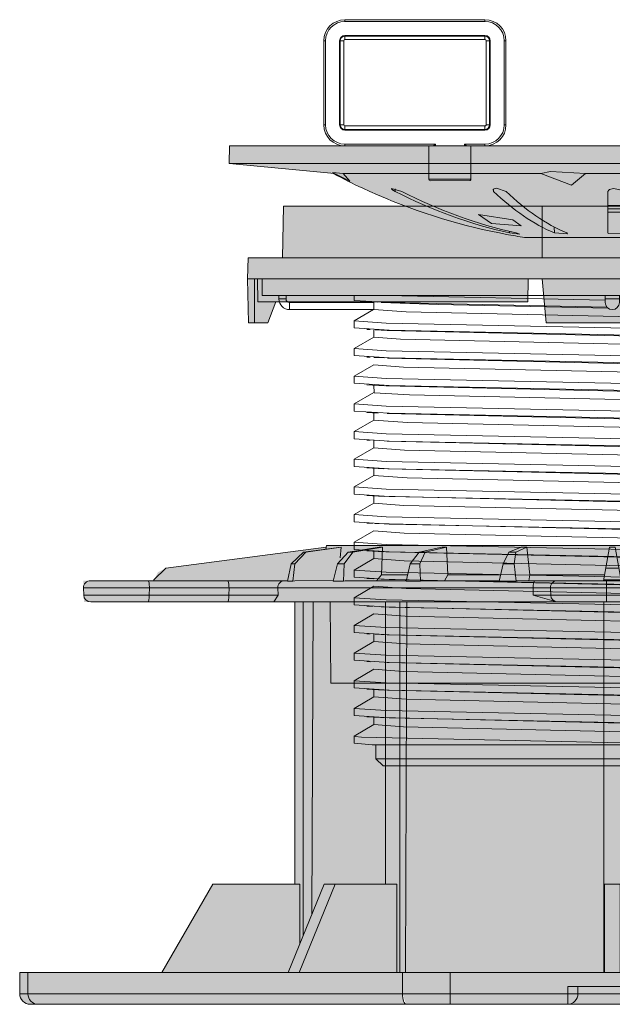
# Model space of a CAD drawing. Units: millimetres. Extents: x -6525 to 25734, y 8 to 3196.
# Drawn here: x -4025 to -3941, y 1869 to 2010 of the extents above; entities that cross this region are included whole.
import ezdxf

# ---------------------------------------------------------------- set-up
doc = ezdxf.new("R2010")
doc.units = ezdxf.units.MM
doc.layers.get('0').update_dxf_attribs({"lineweight": 25})
doc.layers.add('SD-light', color=7, linetype='Continuous')

# ---------------------------------------------------------------- blocks, each defined once
blk = doc.blocks.new('69')
at = {"color": 0, "linetype": 'Continuous', "lineweight": 0}
blk.add_lwpolyline([(-49.64999999999986, 0), (-49.64999999999986, -2.3599999999999), (49.65000000000009, -2.3599999999999), (49.65000000000009, 0)], close=True, dxfattribs=at)
for points in [[(1, -2.3599999999999), (1, -3.3599999999999, -0.9999999999999999), (-1, -3.3599999999999), (-1, -2.3599999999999)], [(33.78520386204605, -3.297928802006709), (33.7997436442829, -4.351297341487225), (45.75, -4.3599999999999), (45.75, -3.3599999999999, 0.414213562373095), (46.25, -2.8599999999999), (46.25, -2.3599999999999)], [(45.75, -4.3599999999999, 0.4142135623730284), (47.25, -2.8599999999999), (47.25, -2.3599999999999)]]:
    blk.add_lwpolyline(points, format="xyb", dxfattribs=at)
for points in [[(36.58633598838833, -2.3599999999999), (36.58633598356164, -3.062497861571046), (31.60197812790797, -3.375326562964702), (0.7577659495502758, -4.012526448277868)], [(32.04585207306218, -2.359999997427849), (1.000000004573394, -3.008399869751202)], [(1, -2.8599999999999), (-1, -2.8599999999999)], [(0.5984700720482579, -4.161145163415767), (24.6988632786467, -3.660977311471967), (32.76693487716648, -3.354253906311214)], [(33.23235423115148, -3.32848822734627), (34.8084365089253, -3.241459748356874)], [(33.78520386204605, -3.3599999999999), (45.75, -3.3599999999999)], [(46.25, -2.8599999999999), (47.25, -2.8599999999999)], [(33.7997436442829, -4.351297341487225), (29.23065879535977, -4.677043619765129), (-28.79907141045146, -5.965156506669508), (-33.78275129506028, -6.288935008588169), (-36.59999999999991, -7.925448267190632)], [(36.60000020887423, -5.965458403180264), (33.83653011793376, -4.359999999999673)], [(33.80000000000018, -7.21710381400203), (33.80000000000018, -8.258898617051273), (36.60000020887401, -9.885458403180337), (36.60000017474385, -10.8854335858266), (31.62473547248501, -11.21455241209887), (-32.0496042762604, -12.53102771718795), (-36.59999999999991, -12.84544826719048), (-36.59999999999991, -11.84544826719048), (-33.7827512950571, -10.20893500858642), (-33.79999999999973, -9.072190049182836), (-36.59999999999991, -8.925448267190632), (-36.59999999999991, -7.925448267190632), (-31.62472156433711, -7.596340068612307), (32.04854085312991, -6.279906539595558), (36.60000020887423, -5.965458403180264), (36.60000017474385, -6.965433585826531), (31.62473547248504, -7.294552412098795), (-32.04960427626034, -8.611027717187874), (-36.59999999999991, -8.925448267190632), (-33.79999999999973, -9.177103815045257)], [(-33.79999999999973, -9.072190049182836), (-32.24915401819143, -8.882041577747891), (-27.56621550942822, -8.68671780894563), (31.90540244502085, -7.320625415945187), (33.60204861410011, -7.228048042709133)], [(-33.7827512950571, -10.20893500858642), (-28.7990716468703, -9.885155341810012), (30.03979928065999, -8.56595137193893), (33.80000000000018, -8.258898617051273)], [(34.80843650864244, -7.161459748372636), (34.31435116185912, -7.188708756880487)], [(36.60000020887401, -9.885458403180337), (32.04854085313085, -10.1999065395955), (-31.62472156433692, -11.51634006861237), (-36.59999999999991, -11.84544826719048)], [(33.78791977519177, -11.13777071177401), (32.35333051026441, -11.21696834046202)], [(34.80843650846259, -11.08145974838249), (34.31434974335116, -11.10870883513144)], [(-33.78275129505801, -14.12893500858695), (-28.79907157909975, -13.80515313726176), (29.58896249488524, -12.5036227046095), (33.80000000000018, -12.17889861705112), (36.60000020887401, -13.80545840318041), (36.60000017474385, -14.80543358582668), (31.62473547248499, -15.13455241209894), (-32.04960427626065, -16.45102771718803), (-36.59999999999991, -16.76544826719055), (-34.00215495646034, -17.00593241381307)], [(-33.79999999999973, -12.99219004918291), (-32.01074385539609, -12.78791741739857), (-27.19696693382852, -12.59501130705505), (31.86975055838138, -11.24404774199024)], [(33.79999999999995, -16.09889861705119), (36.60000020887401, -17.72545840318003), (36.60000017474385, -18.72543358582652), (31.62473547248516, -19.05455241209901), (-32.04960427625977, -20.37102771718806), (-36.59999999999991, -20.6854482671904), (-36.59999999999991, -19.6854482671904), (-33.78275129505664, -18.04893500858611), (-33.79999999999973, -16.91219004918298), (-36.59999999999991, -16.76544826719055), (-36.59999999999991, -15.76544826719055), (-33.78275129505801, -14.12893500858695), (-33.79999999999973, -12.99219004918291), (-36.59999999999991, -12.84544826719048), (-33.79999999999973, -13.09710381408036)], [(36.60000020887401, -13.80545840318041), (32.04854085313035, -14.11990653959557), (-31.62472156433702, -15.43634006861222), (-36.59999999999991, -15.76544826719055)], [(-33.79999999999973, -16.91219004918298), (-32.11429721571454, -16.71392843375006), (-27.3552472746731, -16.51999037919127), (32.11317867516595, -15.1505153081946)], [(-33.78275129505664, -18.04893500858611), (-28.7990714104791, -17.72515651041878), (28.75388892750573, -16.45416867104159), (33.76459109601174, -16.137429758892), (33.80000000000018, -15.05710381412928)], [(32.35332319010922, -15.13696874457878), (34.80843650817451, -15.00145974839847)], [(36.60000020887401, -17.72545840318003), (32.04854085313114, -18.03990653959562), (-31.62472156433685, -19.35634006861217), (-36.59999999999991, -19.6854482671904)], [(33.80000000000018, -18.97711094315059), (33.80000000000018, -20.01889861705126), (36.60000020887401, -21.6454584031801), (36.60000017474385, -22.64543358582637), (31.6247354724853, -22.97455241209885), (-32.04960427625903, -24.29102771718789), (-36.59999999999991, -24.60544826719047), (-36.59999999999991, -23.60544826719047), (-31.62472156433695, -23.27634006861224), (32.04854085313072, -21.9599065395957), (36.60000020887401, -21.6454584031801)], [(-33.79999999999973, -20.83219004918305), (-32.28444446835623, -20.64422252019794), (-27.62240248491284, -20.4485275431247), (31.92031585505492, -19.07976352022229)], [(33.1671112666213, -19.01210798222019), (34.8084365080781, -18.92145974840355)], [(33.80000000000018, -20.01889861705126), (29.03351632669921, -20.36422127420126), (-28.79907747179148, -21.64515436524611), (-33.7827512950571, -21.96893500858619), (-33.79999999999973, -20.83219004918305), (-36.59999999999991, -20.6854482671904), (-34.00215495769771, -20.92593241374493)], [(33.80000000000018, -22.89710381400278), (33.79999999999995, -23.93889861705088), (36.60000020887401, -25.56545840318017), (36.60000017474385, -26.56543358582644), (31.62473547248524, -26.8945524120987), (-32.04960427625934, -28.21102771718797), (-36.59999999999991, -28.52544826719054), (-36.59999999999991, -27.52544826719054), (-31.62472156433699, -27.19634006861222), (32.0485408531305, -25.87990653959565), (36.60000020887401, -25.56545840318017)], [(-33.79999999999973, -24.75219004918313), (-32.24915401817834, -24.56204157774712), (-27.56621550940748, -24.36671780894472), (31.9054024450154, -23.00062541594639)], [(34.80843650836186, -22.84145974838816), (34.31435121161985, -22.8687087541341)], [(33.79999999999995, -23.93889861705088), (29.44474659277412, -24.26908664682838), (-28.79907171629964, -25.56515498421184), (-33.78275129505846, -25.88893500858717), (-33.79999999999973, -24.75219004918313), (-36.59999999999991, -24.60544826719047), (-34.00215496092278, -24.84593241356697)], [(33.80000000000018, -26.81711094267644), (33.80000000000018, -27.85889861705118), (36.60000020887401, -29.48545840318025), (36.60000017474385, -30.48543358582651), (31.62473547248513, -30.81455241209878), (-32.04960427625983, -32.13102771718784), (-36.59999999999991, -32.44544826719061), (-36.59999999999991, -31.44544826719061), (-31.62472156433709, -31.11634006861229), (32.04854085313002, -29.79990653959551), (36.60000020887401, -29.48545840318025)], [(33.80000000000018, -27.85889861705118), (29.06099913362407, -28.20322903896627), (-28.7990713972418, -29.48515568048735), (-33.78275129505732, -29.80893500858633), (-33.79999999999973, -28.67219004918275), (-36.59999999999991, -28.52544826719054), (-34.00215495605062, -28.76593241383557)], [(-33.79999999999973, -28.67219004918275), (-32.01074385536175, -28.46791741739635), (-27.19696693377647, -28.27501130705355), (31.80540894848173, -26.92633159177672)], [(32.36900790107643, -26.89632285635844), (34.8084365080681, -26.76145974840415)], [(33.80000000000018, -30.73710381412934), (33.80000000000018, -31.77889861705148), (36.60000020887401, -33.40545840318032), (36.60000017474385, -34.40543358582659), (31.62473547248501, -34.73455241209886), (-32.0496042762604, -36.05102771718793), (-36.59999999999991, -36.36544826719069), (-36.59999999999991, -35.36544826719069), (-33.78275129506028, -33.72893500858822), (-33.79999999999973, -32.59219004918282), (-36.59999999999991, -32.44544826719061), (-33.80000000000018, -32.69710381407981)], [(-33.79999999999973, -32.59219004918282), (-33.45822143311165, -32.50312103122733), (-30.6786268813461, -32.32216065163776), (-25.36186673732057, -32.14103386902983), (32.76692325789372, -30.79425455115438)], [(-33.78275129506028, -33.72893500858822), (-28.79908480347881, -33.40515448012039), (29.54017972748377, -32.10548036776532), (33.80000000000018, -31.77889861705148)], [(32.35332862037467, -30.81696844479529), (34.80843650836277, -30.68145974838785)], [(36.60000020887401, -33.40545840318032), (32.04854085312977, -33.71990653959558), (-31.62472156433714, -35.03634006861236), (-36.59999999999991, -35.36544826719069)], [(-33.79999999999973, -36.51219004918289), (-32.24915401925051, -36.3220415778137), (-27.56621551110806, -36.12671780899831), (33.60206241259311, -34.66804727961994)], [(34.80843650855377, -34.60145974837747), (34.0021549548128, -34.64593241390389)], [(-33.78275129505801, -37.64893500858693), (-28.79907103668231, -37.32515392549408), (29.51309143823303, -36.02650785274511), (33.80000000000018, -35.69889861705133), (36.60000020887401, -37.32545840318016), (36.60000017474385, -38.32543358582666), (31.62473547248496, -38.65455241209893), (-32.04960427626071, -39.97102771718802), (-36.59999999999991, -40.28544826719053), (-33.79999999999973, -40.53710381408132)], [(33.80000000000041, -39.61889861705117), (29.48765329537747, -39.94746990425833), (-28.79907181365076, -41.24515629626362), (-33.78275129505892, -41.56893500858746), (-33.79999999999973, -40.43219004918296), (-36.59999999999991, -40.28544826719053), (-36.59999999999991, -39.28544826719053), (-33.78275129505801, -37.64893500858693), (-33.79999999999973, -36.51219004918289), (-36.59999999999991, -36.36544826719069), (-33.79999999999973, -36.61711810940983)], [(36.60000020887401, -37.32545840318016), (32.04854085313062, -37.63990653959554), (-31.62472156433697, -38.9563400686123), (-36.59999999999991, -39.28544826719053)], [(33.80000000000018, -38.57711094313072), (33.80000000000041, -39.61889861705117), (36.60000020887401, -41.24545840318001), (36.60000017474385, -42.2454335858265), (31.62473547248516, -42.574552412099), (-32.04960427625971, -43.89102771718805), (-36.59999999999991, -44.20544826719038), (-36.59999999999991, -43.20544826719038), (-31.62472156433684, -42.87634006861216), (32.04854085313124, -41.55990653959559), (36.60000020887401, -41.24545840318001)], [(-33.79999999999973, -40.43219004918296), (-32.2786138688777, -40.24386044876984), (-27.61308998060366, -40.04822706203078), (32.11317867622074, -38.67051530813592)], [(32.36898650461831, -38.65632404195117), (34.80833981306182, -38.52146507665543)], [(-33.79999999999973, -44.35219004918304), (-31.8578152414851, -44.13935131452543), (-26.96852374707203, -43.94792433791208), (32.7669259091706, -42.55425440401427)], [(33.78793988936604, -42.49776960025088), (34.80843650817269, -42.44145974839853)], [(-33.78275129505937, -45.48893500858753), (-28.79907922520425, -45.16515622357353), (29.20279482298893, -43.87806694913161), (33.80000000000018, -43.53889861705102), (36.60000020887401, -45.16545840318008), (36.60000017474385, -46.16543358582635), (31.62473547248527, -46.49455241209883), (-32.04960427625922, -47.81102771718798), (-36.59999999999991, -48.12544826719045), (-34.00215496317651, -48.36593241344258)], [(33.80000000000018, -50.33710381400647), (33.80000000000018, -51.37889861705139), (36.60000020887401, -53.00545840318023), (36.60000017474385, -54.00543358582649), (31.62473547248513, -54.33455241209876), (-32.04960427625983, -55.65102771718782), (-36.59999999999991, -55.9654482671906), (-36.59999999999991, -54.9654482671906), (-33.78275129506028, -53.32893500858813), (-33.79999999999973, -52.19219004918295), (-36.59999999999991, -52.04544826719052), (-36.59999999999991, -51.04544826719052), (-33.78275129505846, -49.40893500858715), (-33.79999999999973, -48.27219004918288), (-36.59999999999991, -48.12544826719045), (-36.59999999999991, -47.12544826719045), (-33.78275129505937, -45.48893500858753), (-33.79999999999973, -44.35219004918304), (-36.59999999999991, -44.20544826719038), (-33.79999999999973, -44.45710381408048)], [(36.60000020887401, -45.16545840318008), (32.04854085313107, -45.47990653959567), (-31.62472156433688, -46.79634006861222), (-36.59999999999991, -47.12544826719045)], [(-33.79999999999973, -48.27219004918288), (-32.24915401835213, -48.08204157775756), (-27.56621550968335, -47.88671780895439), (32.7669932318413, -46.47425066776691)], [(34.80843650873521, -46.36145974836745), (34.00215496003125, -46.40593241361603)], [(-33.78275129505846, -49.40893500858715), (-28.79907031828945, -49.08515488617), (29.36104934089072, -47.79221923514289), (33.79999999999973, -47.45889861705132), (36.60000020887423, -49.08545840318016), (36.60000017474385, -50.08543358582642), (31.62473547248521, -50.41455241209883), (-32.04960427625946, -51.73102771718796), (-36.59999999999991, -52.04544826719052), (-33.79999999999973, -52.29710381402151)], [(36.60000020887423, -49.08545840318016), (32.04854085313072, -49.39990653959562), (-31.62472156433695, -50.7163400686122), (-36.59999999999991, -51.04544826719052)], [(-33.79999999999973, -52.19219004918295), (-32.24915401831362, -52.00204157775604), (-27.56621550962204, -51.80671780895148), (31.90540244507247, -50.44062541594144), (33.60206002931682, -50.34804741142079)], [(-33.78275129506028, -53.32893500858813), (-28.79907165582827, -53.00515753747147), (29.33788706662223, -51.71308046326637), (33.80000000000018, -51.37889861705139)], [(34.80843650825886, -50.28145974839367), (34.31435132219667, -50.30870874803372)], [(36.60000020887401, -53.00545840318023), (32.04854085313035, -53.31990653959571), (-31.62472156433702, -54.63634006861227), (-36.59999999999991, -54.9654482671906)], [(-33.79999999999973, -56.11219004918303), (-32.24915401825162, -55.92204157775086), (-27.56621550952376, -55.72671780894947), (31.90540244504609, -54.36062541594606)], [(34.8084365080872, -54.20145974840307), (34.3143448988958, -54.22870910238066)], [(36.60000020887401, -56.9254584031803), (33.79999999999973, -55.29889861705101), (29.65422766136447, -55.62112101498708), (-28.79907150645528, -56.92515572527312), (-33.78275129505619, -57.24893500858593), (-33.79999999999973, -56.11219004918303), (-36.59999999999991, -55.9654482671906), (-34.00215495514431, -56.20593241388588)], [(33.80000000000018, -58.17710381400116), (33.80000000000018, -59.21889861705108), (36.60000020887401, -60.84545840318015), (36.60000017474385, -61.84543358582664), (31.62473547248499, -62.17455241209891), (-32.04960427626051, -63.49102771718798), (-36.59999999999991, -63.80544826719051), (-36.59999999999991, -62.80544826719051), (-33.78275129505937, -61.1689350085876), (-33.79999999999973, -60.03219004918287), (-36.59999999999991, -59.88544826719067), (-36.59999999999991, -58.88544826719067), (-31.62472156433718, -58.55634006861234), (32.04854085312959, -57.23990653959558), (36.60000020887401, -56.9254584031803), (36.60000017474385, -57.92543358582657), (31.62473547248504, -58.25455241209883), (-32.04960427626027, -59.57102771718791), (-36.59999999999991, -59.88544826719067), (-33.79999999999973, -60.13710381407759)], [(-33.79999999999973, -60.03219004918287), (-32.01074385489886, -59.8279174173699), (-27.19696693307577, -59.63501130703162), (31.86975055844687, -58.28404774198657)], [(32.35332166465855, -58.25696882879288), (34.8084365077807, -58.12145974842019)], [(-33.78275129505937, -61.1689350085876), (-28.79907175705483, -60.84515584302759), (29.20390414744161, -59.55802693179141), (33.80000000000018, -59.21889861705108)], [(36.60000020887401, -60.84545840318015), (32.04854085313067, -61.15990653959552), (-31.62472156433695, -62.47634006861228), (-36.59999999999991, -62.80544826719051)], [(-33.79999999999973, -63.95219004918295), (-32.24915401833546, -63.76204157775534), (-27.56621550965664, -63.56671780895415), (32.76699322722015, -62.15425066802322)], [(31.84871758404392, -62.20522349414455), (34.80843650818929, -62.04145974839753)], [(33.80000000000018, -62.09711094085901), (33.79999999999995, -63.13889861705091), (36.60000020887401, -64.76545840317819), (36.60000017474385, -65.76543358582649), (34.00215495830525, -66.00593241371121)], [(33.79999999999995, -63.13889861705091), (29.59272130312513, -63.46347915033348), (-28.79907170499715, -64.76515595822583), (-33.78275129505846, -65.08893500858699), (-33.79999999999973, -63.95219004918295), (-36.59999999999991, -63.80544826719051), (-33.79999999999973, -64.05711034065963)], [(-33.78275129505846, -65.08893500858699), (-35.35999275228232, -66), (34.04380411206012, -65.99999999999977)], [(36.60000020887401, -64.76545840317819), (36.42940938161223, -64.82571131164912), (35.53894295594748, -64.91604208211473), (-14.52234710569269, -66.00000000161549)], [(33.5, -66), (33.5, -68), (32.5, -69), (-32.5, -69), (-33.5, -68), (-33.5, -65.99999999999977)], [(-33.5, -68), (33.5, -68)]]:
    blk.add_lwpolyline(points, dxfattribs=at)
blk = doc.blocks.new('56')
at = {"layer": 'SD-light', "true_color": 0xffffff}
h = blk.add_hatch(color=7, dxfattribs=at)
h.dxf.hatch_style = 1
h.paths.add_polyline_path([(-74.94640012848265, 1.465100503297663), (-74.94640012848276, 2.999999999999773), (-64.98975215074427, 3.058118441174884), (-64.39293733540762, 4.214039175430798), (-63.27079286530227, 4.752507657191245), (-40.54376409725558, 7.74549897410111), (-40.49888869977167, 8), (40.49888869977156, 8), (40.54376409725558, 7.74549897410111), (63.27081165042785, 4.752505183411813), (64.39293732384795, 4.214039186502305), (64.99999999999989, 3), (74.96386051322838, 3), (74.89523769152481, 2.273736754432321e-13), (39.97535897959358, 0), (39.87499999999989, -11.5), (-39.87500000000011, -11.5), (-39.87500000000011, -2.273736754432321e-13), (-74.94640012848276, -4.547473508864641e-13)])
at = {"color": 0, "linetype": 'Continuous', "lineweight": 0}
for points in [[(40.58725467664647, 7.484111640433412), (40.49888869977156, 8), (-40.49888869977178, 8), (-40.58725467664658, 7.484111640433412)], [(-13.6383899763515, 2.950488797677053), (-13.55070082566135, 3), (13.55070082566124, 3), (13.63838997635128, 2.950488797677053), (16.0326370197555, 2.950488797677053), (15.48658634958235, 5.408128937018546), (14.68419171663265, 7.044307819400501), (12.92107638986511, 7.745498974101793), (12.13504626074484, 7.74549897410111), (11.68744457019568, 3.826351822333208), (11.85204099365444, 3)], [(1.249999999999886, 3), (0.4132404939415437, 7.74549897410111), (-0.4132404939417711, 7.74549897410111), (-1.250000000000114, 3)], [(12.13504626074484, 7.74549897410111), (13.66298638795149, 7.044307819400501), (13.91661668951804, 5.408128937018546), (13.63838997635128, 2.950488797677053)], [(23.33513251281113, 3.826351822333208), (23.49547013759081, 7.74549897410111), (26.52542388582822, 7.04430781938845), (27.29635987007498, 5.408128937018546), (27.2004894783837, 2.950488797677053), (27.02496464122248, 3), (16.02163637536626, 3)], [(23.49547013759081, 7.74549897410111), (24.16410730231621, 7.745498974101793), (27.39411302416909, 7.044307819388223), (28.63185583049687, 5.408128937018546), (29.23715766125008, 2.950488797677053), (27.2004894783837, 2.950488797677053)], [(32.69861509964414, 3.826351822333208), (32.55599369480308, 7.74549897410111), (36.7913680802402, 7.044307819388223), (38.00414516162675, 5.408128937018546), (38.1000155533178, 2.950488797677053), (37.8538366237002, 3), (29.22496335300741, 3)], [(32.55599369480308, 7.74549897410111), (33.04178703078094, 7.745498974101793), (37.42250768285896, 7.04430781938845), (38.97443977285241, 5.408128937018319), (39.57974160360561, 2.950488797677053), (38.1000155533178, 2.950488797677053)], [(38.59583288314788, 6.2485814904569), (38.42970975822175, 7.74549897410111), (43.7877265500432, 7.044307769199349), (45.50193399935199, 5.408128937018546), (46.04798466952514, 2.950488797677053), (45.27004664747562, 2.950488797677053), (44.99181993430909, 5.408128937018546), (43.45591682633255, 7.044307819400728), (38.42970975822175, 7.74549897410111)], [(64.99999999999987, 3), (64.97950430148818, 3.11623688234954), (63.270656155173, 4.753446599455401), (40.54165807497372, 7.74549897410111)], [(0.803847577293368, 3), (0.803847577293368, 0)], [(11.68744457019568, 3.826351822333208), (1.104291878164986, 3.826351822333208)], [(15.83803343075272, 3.826351822333208), (23.33513251281113, 3.826351822333208), (23.79392163682462, 3)], [(29.02143792107051, 3.826351822333208), (32.69861509964414, 3.826351822333208), (33.40668744818218, 3)], [(45.27004664747562, 2.950488797677053), (44.97731133426203, 3), (39.56269975639464, 3.019681926834892)], [(74.96386051322851, 1.965100503297435), (-74.96386051322851, 1.965100503297663), (-74.92893974373682, 0.9651005032976627), (-47.37187172664198, 0.9651005032976627), (-47.40585484586484, 1.965100503297663)], [(-11.20468400665288, 0.9651005032976627), (11.20468400665288, 0.9651005032976627), (11.21272190126354, 1.96510050329789)], [(47.37187172664187, 0.9651005032974354), (47.40585484586484, 1.965100503297435)], [(54.33593560625592, 0.9651005032974354), (54.32987167827092, 1.965100503297435)], [(65.62315406266917, 0.9651005032974354), (65.61709013468418, 1.965100503297435)], [(-39.97535897959381, 0), (-39.87500000000011, -11.5), (39.87499999999989, -11.5), (39.97535897959358, 0)], [(11.20468400665288, 0.9651005032976627), (7.899854472044126, 2.273736754432321e-13)]]:
    blk.add_lwpolyline(points, dxfattribs=at)
for points in [[(7.733396494011004, 1.77635683940025e-15, 0.4040262258351427), (8.73278732103006, 0.9651005032976627), (8.767708090521879, 1.965100503297661, 0.4244748162095537), (7.768317263502823, 3, -0.4244748162095537)], [(46.03698402513589, 3), (73.96446968620931, 3, -0.4244748162096261), (74.96386051322851, 1.965100503297435), (74.92893974373679, 0.9651005032974354), (47.37187172664187, 0.9651005032974354), (47.99949426176761, 2.273736754432321e-13)], [(74.92893974373679, 0.9651005032974354, -0.4040262258351409), (73.92954891671762, 0), (-73.92954891671776, 0, -0.4040262258351352), (-74.92893974373682, 0.9651005032976627, 0.4040262258351352)]]:
    blk.add_lwpolyline(points, format="xyb", dxfattribs=at)
at = {"color": 0, "linetype": 'Continuous', "lineweight": 0, "extrusion": (4.930380657631324e-32, 2.220446049250314e-16, -1)}
for centre, major_axis, ratio, start_param, end_param in [((28.08645366887629, -329.2698495700167), (-134.883925160518, 311.3533294142603), 0.9426471286240473, 0.3861203705034171, 0.3892848629222027), ((53.42366340514093, -329.2705224343949), (-75.35159943965546, 330.8431143339122), 0.8018635414779802, 0.1790564648745873, 0.1822209509604071)]:
    blk.add_ellipse(centre, major_axis=major_axis, ratio=ratio, start_param=start_param, end_param=end_param, dxfattribs=at)
at = {"color": 0, "linetype": 'Continuous', "lineweight": 0, "extrusion": (3.697785493223493e-32, 2.220446049250313e-16, -1)}
blk.add_ellipse((73.53136411937555, -329.2705225177538), major_axis=(-55.39482639662607, 334.7632642174532), ratio=0.5825879646301378, start_param=0.09452429108176982, end_param=0.09768877716730427, dxfattribs=at)
at = {"color": 0, "linetype": 'Continuous', "lineweight": 0, "extrusion": (4.314083075427408e-32, 2.220446049250313e-16, -0.9999999999999999)}
blk.add_ellipse((86.44121647267832, -329.2698494322995), major_axis=(-47.29608296457598, 336.0024545823447), ratio=0.3062846186359277, start_param=0.04150403877423469, end_param=0.04466853119377496, dxfattribs=at)
at = {"color": 0, "linetype": 'Continuous', "lineweight": 0, "extrusion": (4.930380657631324e-32, 2.220446049250313e-16, -1)}
for centre, major_axis, ratio, start_param, end_param in [((2.996785042341799e-10, -456.9753653351188), (466.597332165425, -4.306890340636591e-11), 0.9895659064138733, -1.572813025524673, -1.568779628066588), ((10.98268693183252, 2), (-1.248150534688386e-15, 0.9999999999999898), 0.2301751859354047, 1.368999451617306e-13, 1.605702911834938), ((54.50341407415988, 2), (-3.220514133150955e-15, 0.9999999999999999), 0.1736481776669268, -1.605702911834774, 8.215650382226158e-15)]:
    blk.add_ellipse(centre, major_axis=major_axis, ratio=ratio, start_param=start_param, end_param=end_param, dxfattribs=at)
at = {"color": 0, "linetype": 'Continuous', "lineweight": 0}
for centre, major_axis, ratio, start_param, end_param in [((32.58413626647791, -322.7838347486327), (-165.1617200756193, 289.44962431145), 0.9366078307994038, -0.4932906858386064, -0.488337238358663), ((61.97871025118582, -322.7838347467928), (-95.75608909125751, 319.2025222232714), 0.79672620837615, -0.2370818296650397, -0.2321283821850824), ((85.3063762481462, -322.7838347547113), (-70.96778928742373, 325.6118113355556), 0.5788554735605613, -0.1279764509551393, -0.1230230034753118), ((100.2836597506401, -322.7838347425545), (-60.75073675603927, 327.6718278564416), 0.3043223318741747, -0.05883867982599433, -0.05388523234593519), ((-3.308286977699026e-11, -450.3266197196856), (-460.439585130233, -1.314738549470946e-11), 0.9848077530090331, -1.573466613630329, -1.568126039959665), ((46.43329845265737, 2), (-2.553512956637875e-15, 0.9999999999999899), 0.9731492094122063, -1.605702911834794, 5.551115123125783e-15), ((54.50947800214487, 1), (-2.619432448724991e-15, -0.9999999999999997), 0.1736481776669408, -1.535889741755016, -3.108624468950438e-15), ((65.79669645855813, 1), (1.534189442153888e-14, -1.000000000000003), 0.1736481776669195, -1.53588974175502, -1.4210854715202e-14)]:
    blk.add_ellipse(centre, major_axis=major_axis, ratio=ratio, start_param=start_param, end_param=end_param, dxfattribs=at)
at = {"color": 0, "linetype": 'Continuous', "lineweight": 0, "extrusion": (4.930380657630238e-32, 2.220446049250313e-16, -1)}
blk.add_ellipse((65.79063253057313, 2), major_axis=(-7.344819197285852e-15, 0.999999999999995), ratio=0.1736481776669348, start_param=-1.605702911834779, end_param=1.088018564132653e-14, dxfattribs=at)
blk = doc.blocks.new('63')
at = {"layer": 'SD-light', "true_color": 0xffffff}
h = blk.add_hatch(color=7, dxfattribs=at)
h.dxf.hatch_style = 1
h.paths.add_polyline_path([(-82.82352941176464, 4.5), (-83.99999999999989, 4.5), (-83.99999999999989, 1.5), (-82.82352941176464, 1.5)])
edge = h.paths.add_edge_path(flags=16)
edge.add_ellipse((-81.41176470588232, 1.5), major_axis=(-1.266258145215765e-14, -1.499999999999985), ratio=0.9411764705882323, start_angle=-90.00000000000011, end_angle=9.094947017729282e-13, ccw=False)
edge.add_line((-82.82352941176464, 1.5), (-83.99999999999989, 1.5))
edge.add_arc((-82.49999999999989, 1.5), 1.5, 180, 270)
edge.add_line((-82.49999999999989, 0), (-81.41176470588232, 0))
edge = h.paths.add_edge_path(flags=17)
edge.add_ellipse((-29.22968640738452, 1.5), major_axis=(-1.015715346060929e-14, -1.499999999999983), ratio=0.3379154497963616, start_angle=-90.00000000000051, end_angle=6.252776074688882e-13, ccw=False)
edge.add_line((-29.73655958207905, 1.5), (-82.82352941176464, 1.5))
edge.add_line((-82.82352941176464, 1.5), (-83.99999999999989, 1.5))
edge.add_arc((-82.49999999999989, 1.5), 1.5, 180, 270)
edge.add_line((-82.49999999999989, 0), (-81.41176470588232, 0))
edge.add_line((-81.41176470588232, 0), (-29.22968640738452, 0))
h.paths.add_polyline_path([(-22.97825058615206, 1.5), (-29.73655958207905, 1.5), (-82.82352941176464, 1.5), (-83.99999999999989, 1.5, 0.4142135623730951), (-82.49999999999989, 0), (-81.41176470588232, 0), (-29.22968640738452, 0), (-22.97825058615206, 0)])
h.paths.add_polyline_path([(-29.73655958207894, 4.5), (-82.82352941176464, 4.5), (-82.82352941176464, 1.5), (-29.73655958207894, 1.5)])
edge = h.paths.add_edge_path(flags=16)
edge.add_ellipse((-29.22968640738452, 1.5), major_axis=(-1.015715346060929e-14, -1.499999999999983), ratio=0.3379154497963616, start_angle=-90.00000000000051, end_angle=6.252776074688882e-13, ccw=False)
edge.add_line((-29.73655958207905, 1.5), (-82.82352941176464, 1.5))
edge.add_ellipse((-81.41176470588232, 1.5), major_axis=(-1.266258145215765e-14, -1.499999999999985), ratio=0.9411764705882323, start_angle=-90.0000000000001, end_angle=9.032775295356387e-13)
edge.add_line((-81.41176470588232, 0), (-29.25765492850633, 0))
h.paths.add_polyline_path([(-22.97825058615206, 4.5), (-29.73655958207894, 4.5), (-29.73655958207894, 1.5), (-22.97825058615206, 1.5)])
h.paths.add_polyline_path([(-6.324555320336685, 1.5), (-22.97825058615206, 1.5), (-22.97825058615206, 0), (-6.324555320336685, 0)])
h.paths.add_polyline_path([(22.97825058615217, 4.5), (-22.97825058615206, 4.5), (-22.97825058615206, 1.5), (-6.324555320336685, 1.5), (-6.324555320336685, 2.5), (6.324555320336799, 2.5), (6.324555320336799, 1.5), (22.97825058615217, 1.5)])
h.paths.add_polyline_path([(22.97825058615217, 1.5), (6.324555320336799, 1.5), (6.324555320336799, 0), (22.97825058615217, 0)])
edge = h.paths.add_edge_path(flags=17)
edge.add_line((6.324555320336799, 1.5), (4.86504255410523, 1.5))
edge.add_ellipse((6.324555320336799, 1.5), major_axis=(-6.435099572884012e-15, -1.499999999999996), ratio=0.9730085108210383, start_angle=-90.00000000000006, end_angle=3.562221243239139e-13)
edge.add_line((6.324555320336799, 0), (6.324555320336799, 1.5))
edge = h.paths.add_edge_path(flags=17)
edge.add_ellipse((-6.324555320336685, 1.5), major_axis=(6.320056817725225e-15, -1.499999999999996), ratio=0.9730085108210383, start_angle=359.9999999999996, end_angle=450)
edge.add_line((-4.865042554105116, 1.5), (-6.324555320336685, 1.5))
edge.add_line((-6.324555320336685, 1.5), (-6.324555320336685, 0))
h.paths.add_polyline_path([(-4.865042554105116, 2.5), (-6.324555320336685, 2.5), (-6.324555320336685, 1.5), (-4.865042554105116, 1.5)], flags=17)
h.paths.add_polyline_path([(4.86504255410523, 2.5), (-4.865042554105116, 2.5), (-4.865042554105116, 1.5), (4.86504255410523, 1.5)], flags=17)
h.paths.add_polyline_path([(6.324555320336799, 2.5), (4.86504255410523, 2.5), (4.86504255410523, 1.5), (6.324555320336799, 1.5)], flags=17)
edge = h.paths.add_edge_path()
edge.add_ellipse((6.324555320336799, 1.5), major_axis=(-6.435099572884012e-15, -1.499999999999996), ratio=0.9730085108210383, start_angle=-90.00000000000011, end_angle=2.8421709430404007e-13, ccw=False)
edge.add_line((4.86504255410523, 1.5), (-4.865042554105116, 1.5))
edge.add_ellipse((-6.324555320336685, 1.5), major_axis=(6.320056817725225e-15, -1.499999999999996), ratio=0.9730085108210383, start_angle=359.9999999999996, end_angle=450, ccw=False)
edge.add_line((-6.324555320336685, 0), (6.324555320336799, 0))
h.paths.add_polyline_path([(-44.27958315233161, 17), (-56.62842109675023, 17), (-63.84529946162058, 4.5), (-45.9232616555031, 4.5), (-44.27958315233161, 8.526173633951657)])
h.paths.add_polyline_path([(-43.79999999999995, 57), (-45, 57), (-45, 17), (-44.27958315233161, 17), (-44.27958315233161, 8.526173633951657), (-43.79999999999995, 9.700907646399855)])
h.paths.add_polyline_path([(-42.39521773293689, 57), (-43.79999999999995, 57), (-43.79999999999995, 9.700907646399855), (-42.58873128763037, 12.6678979331034)])
h.paths.add_polyline_path([(-32.17127701597087, 57), (-42.39521773293689, 57), (-42.58873128763037, 12.66789793310318), (-40.82015802470482, 17), (-39.26452310609443, 17), (-32.17127701597087, 17)])
h.paths.add_polyline_path([(-39.26452310609454, 17), (-40.82015802470482, 17), (-45.9232616555031, 4.5), (-44.36762673689282, 4.5)])
h.paths.add_polyline_path([(-30.53257605582178, 17), (-39.26452310609454, 17), (-44.36762673689282, 4.5), (-30.53257605582178, 4.5)])
h.paths.add_polyline_path([(-30.12274887854687, 57), (-32.17127701597087, 57), (-32.17127701597087, 17), (-30.53257605582178, 17), (-30.53257605582178, 4.5), (-30.12274887854687, 4.5)])
h.paths.add_polyline_path([(-29.12941781141603, 57), (-30.12274887854687, 57), (-30.12274887854687, 4.5), (-29.73655958207905, 4.5), (-29.29146345939512, 4.5)])
h.paths.add_polyline_path([(-1.199999999999932, 57), (-29.12941781141603, 57), (-29.29146345939512, 4.5), (-22.97825058615217, 4.5), (-1.199999999999932, 4.5)])
h.paths.add_polyline_path([(1.099999999999909, 17), (-1.100000000000136, 17), (-1.100000000000136, 4.5), (1.099999999999909, 4.5)], flags=17)
h.paths.add_polyline_path([(1.200000000000045, 4.5), (1.099999999999909, 4.5), (1.099999999999909, 17), (-1.100000000000136, 17), (-1.100000000000136, 4.5), (-1.199999999999932, 4.5), (-1.199999999999932, 57), (1.200000000000045, 57)])
h.paths.add_polyline_path([(29.12941781141603, 57), (1.200000000000045, 57), (1.200000000000045, 4.5), (22.97825058615217, 4.5), (29.29146345939512, 4.5)])
h.paths.add_polyline_path([(30.12274887854687, 57), (29.12941781141603, 57), (29.29146345939512, 4.5), (29.73655958207928, 4.5), (30.12274887854687, 4.5)])
h.paths.add_polyline_path([(32.17127701597087, 57), (30.12274887854687, 57), (30.12274887854687, 4.5), (30.53257605582246, 4.5), (30.53257605582246, 17), (32.17127701597087, 17)])
h.paths.add_polyline_path([(39.26452310609432, 17), (30.53257605582246, 17), (30.53257605582246, 4.5), (44.36762673689259, 4.5)])
h.paths.add_polyline_path([(29.73655958207928, 4.5), (22.97825058615217, 4.5), (22.97825058615217, 1.5), (29.73655958207928, 1.5)])
edge = h.paths.add_edge_path()
edge.add_ellipse((29.22968640738475, 1.5), major_axis=(4.660457656610641e-15, -1.499999999999996), ratio=0.3379154497963564, start_angle=359.9999999999999, end_angle=450.0000000000005)
edge.add_line((29.73655958207928, 1.5), (22.97825058615217, 1.5))
edge.add_line((22.97825058615217, 1.5), (22.97825058615217, 0))
edge.add_line((22.97825058615217, 0), (29.22968640738475, 0))
edge = h.paths.add_edge_path(flags=16)
edge.add_ellipse((81.41176470588243, 1.5), major_axis=(1.141538868182578e-14, -1.499999999999983), ratio=0.9411764705882327, start_angle=381.9462963059186, end_angle=450.0000000000001)
edge.add_line((82.82352941176475, 1.5), (29.73655958207928, 1.5))
edge.add_ellipse((29.22968640738475, 1.5), major_axis=(4.660457656610641e-15, -1.499999999999996), ratio=0.3379154497963564, start_angle=359.99999999999994, end_angle=450.0000000000005, ccw=False)
edge.add_line((29.32642668680899, 0), (81.41176470588243, 0))
edge.add_ellipse((81.41176470588243, 1.5), major_axis=(1.141538868182578e-14, -1.499999999999983), ratio=0.9411764705882327, start_angle=359.9999999999991, end_angle=381.9462963059186)
h.paths.add_polyline_path([(82.82352941176487, 4.5), (29.73655958207928, 4.5), (29.73655958207928, 1.5), (82.82352941176487, 1.5)])
h.paths.add_polyline_path([(40.82015802470471, 17), (39.26452310609432, 17), (44.36762673689259, 4.5), (45.92326165550298, 4.5)])
h.paths.add_polyline_path([(42.395217732937, 57), (32.17127701597087, 57), (32.17127701597087, 17), (39.26452310609432, 17), (40.82015802470471, 17), (42.58873128763059, 12.66789793310249)])
h.paths.add_polyline_path([(43.79999999999995, 57), (42.395217732937, 57), (42.58873128763059, 12.66789793310249), (43.79999999999995, 9.7009076463994)])
h.paths.add_polyline_path([(45, 57), (43.79999999999995, 57), (43.79999999999995, 9.7009076463994), (44.27958315233104, 8.526173633952794), (44.27958315233104, 17), (45, 17)])
h.paths.add_polyline_path([(56.62842109675046, 17), (44.27958315233104, 17), (44.27958315233104, 8.526173633952794), (45.92326165550298, 4.5), (63.84529946162081, 4.5)])
h.paths.add_polyline_path([(84, 4.5), (82.82352941176487, 4.5), (82.82352941176487, 1.5), (84, 1.5)])
h.paths.add_polyline_path([(84, 1.5), (82.82352941176475, 1.5), (29.73655958207928, 1.5), (22.97825058615217, 1.5), (22.97825058615217, 0), (29.22968640738475, 0), (81.41176470588243, 0), (82.5, 0, 0.4142135623730951)])
h = blk.add_hatch(color=7, dxfattribs=at)
h.dxf.hatch_style = 1
edge = h.paths.add_edge_path()
edge.add_ellipse((82.5, 1.5), major_axis=(-1.5, 0), ratio=1, start_angle=90, end_angle=180, ccw=False)
edge.add_line((82.50000000000011, 0), (81.41176470588243, 0))
edge.add_ellipse((81.41176470588243, 1.5), major_axis=(1.141538868182578e-14, -1.499999999999983), ratio=0.9411764705882327, start_angle=359.9999999999987, end_angle=449.9999999999997)
edge.add_line((82.82352941176475, 1.5), (84, 1.5))
edge = h.paths.add_edge_path()
edge.add_ellipse((29.22968640738475, 1.5), major_axis=(4.660457656610641e-15, -1.499999999999996), ratio=0.3379154497963564, start_angle=359.9999999999994, end_angle=450)
edge.add_line((29.73655958207928, 1.5), (22.97825058615217, 1.5))
edge.add_line((22.97825058615217, 1.5), (22.97825058615217, 0))
edge.add_line((22.97825058615228, 0), (29.22968640738475, 0))
edge = h.paths.add_edge_path()
edge.add_line((29.22968640738463, 0), (81.41176470588243, 0))
edge.add_line((82.82352941176487, 1.5), (29.73655958207928, 1.5))
h = blk.add_hatch(color=7, dxfattribs=at)
h.dxf.hatch_style = 1
edge = h.paths.add_edge_path()
edge.add_ellipse((29.22968640738475, 1.5), major_axis=(4.660457656610641e-15, -1.499999999999996), ratio=0.3379154497963564, start_angle=359.99999999999943, end_angle=450, ccw=False)
edge.add_line((29.22968640738463, 0), (81.41176470588243, 0))
edge.add_ellipse((81.41176470588243, 1.5), major_axis=(1.141538868182578e-14, -1.499999999999983), ratio=0.9411764705882327, start_angle=359.9999999999987, end_angle=449.9999999999997)
edge.add_line((82.82352941176487, 1.5), (29.73655958207928, 1.5))
at = {"color": 0, "linetype": 'Continuous', "lineweight": 0}
for points in [[(44.99999999999999, 17), (44.99999999999999, 57), (-45, 57), (-45, 17)], [(1.200000000000045, 4.5), (1.200000000000045, 57)], [(29.29146345939512, 4.5), (29.12941781141615, 57)], [(30.12274887854687, 4.5), (30.12274887854687, 57)], [(32.17127701597087, 17), (32.17127701597087, 57)], [(42.58873128763059, 12.66789793310249), (42.395217732937, 57)], [(43.79999999999995, 9.7009076463994), (43.79999999999995, 57)], [(1.099999999999909, 4.5), (1.099999999999909, 17), (-1.100000000000136, 17), (-1.100000000000136, 4.5)], [(45.92326165550297, 4.5), (40.82015802470471, 17), (30.53257605582223, 17), (30.53257605582246, 4.5)], [(39.26452310609432, 17), (44.36762673689257, 4.5)], [(44.27958315233103, 8.526173633952794), (44.27958315233103, 17), (56.62842109675044, 17), (63.8452994616208, 4.5)], [(22.97825058615217, 4.5), (22.97825058615228, 0)], [(29.73655958207928, 1.5), (29.73655958207928, 4.5)], [(82.8235294117653, 4.5), (82.82352941176485, 1.5)], [(6.324555320336799, 0), (6.324555320336799, 2.5), (-6.324555320336685, 2.5), (-6.324555320336685, 0)], [(4.86504255410523, 1.5), (4.86504255410523, 2.5)]]:
    blk.add_lwpolyline(points, dxfattribs=at)
blk.add_lwpolyline([(83.99999999999999, 1.5), (84.00000000000055, 4.5), (-83.9999999999999, 4.5), (-83.9999999999999, 1.5), (83.99999999999999, 1.5, -0.4142135623730984), (82.5000000000001, 0), (-82.4999999999999, 0, -0.414213562373095), (-83.9999999999999, 1.5, 0.414213562373095)], format="xyb", dxfattribs=at)
blk.add_ellipse((6.324555320336799, 1.5), major_axis=(-6.435099572884012e-15, -1.499999999999996), ratio=0.9730085108210383, start_param=-1.570796326794897, end_param=6.217248937900877e-15, dxfattribs=at)
at = {"color": 0, "linetype": 'Continuous', "lineweight": 0, "extrusion": (4.930380657631324e-32, 2.220446049250313e-16, -1)}
for centre, major_axis, ratio, start_param, end_param in [((29.22968640738475, 1.5), (4.660457656610641e-15, -1.499999999999996), 0.3379154497963564, -1.570796326794905, 6.661338147750939e-16), ((81.41176470588243, 1.5), (1.141538868182578e-14, -1.499999999999983), 0.9411764705882327, -1.570796326794898, 1.509903313490213e-14)]:
    blk.add_ellipse(centre, major_axis=major_axis, ratio=ratio, start_param=start_param, end_param=end_param, dxfattribs=at)
blk = doc.blocks.new('53')
at = {"layer": 'SD-light', "true_color": 0xffffff}
h = blk.add_hatch(color=7, dxfattribs=at)
h.dxf.hatch_style = 1
h.paths.add_polyline_path([(3, -4.547473508864641e-13), (-3, -4.547473508864641e-13), (-2.999531861757077, -4.765143725748317), (-2.999531861757077, -5.000000000000455), (2.75, -5.000000000000455), (3, -5.000000000000455)])
at = {"color": 0, "linetype": 'Continuous', "lineweight": 0}
for points in [[(-18, 15, -0.414213562373095), (-15, 18, 0.414213562373095)], [(-15, 17.75, 0.414213562373095), (-17.75, 15), (-17.75, 3), (-18, 3), (-18, 15), (-17.75, 15)], [(8, 15), (8, 3), (7.75, 3), (7.75, 15), (8, 15, 0.414213562373095), (5, 18), (5, 17.75), (-15, 17.75), (-15, 18), (5, 18)], [(5, 17.75, -0.414213562373095), (7.75, 15, 0.414213562373095)], [(-15, 15.75, 0.414213562373095), (-15.75, 15), (-15.75, 3), (-15.16060141770231, 3)], [(5.75, 15), (5.75, 3), (5.16060141770231, 3), (5.16060141770231, 15), (5.75, 15, 0.414213562373095), (5, 15.75), (5, 15.16060141770231), (-15, 15.16060141770231, 0.414213562373095), (-15.16060141770231, 15), (-15.16060141770231, 3, 0.414213562373095), (-15, 2.839398582297235), (-15, 2.25), (5, 2.25), (5, 2.839398582297235, 0.414213562373095), (5.16060141770231, 3, -0.414213562373095)], [(5, 15.16060141770231, -0.414213562373095), (5.16060141770231, 15, 0.414213562373095)], [(-18, 3, 0.414213562373095), (-15, 0), (-15, 0.25), (-2.076655965729515, 0.25), (-2.076655965729515, 0), (2.076655965729515, 0), (2.076655965729515, 0.25), (5, 0.25), (5, 0), (2.345207879911868, 0), (2.076655965729515, 0.25)], [(-17.75, 3, 0.414213562373095), (-15, 0.25, -0.414213562373095)], [(-15, 2.25, -0.414213562373095), (-15.75, 3, 0.414213562373095)], [(5, 0.25, 0.414213562373095), (7.75, 3, -0.414213562373095)], [(8, 3, -0.414213562373095), (5, 0, 0.414213562373095)], [(5, 2.25, 0.414213562373095), (5.75, 3, -0.414213562373095)]]:
    blk.add_lwpolyline(points, format="xyb", dxfattribs=at)
blk.add_lwpolyline([(5.65869876674833, 15), (5.65869876674833, 3, -0.414213562373095), (5, 2.34130123325167), (-15, 2.34130123325167, -0.414213562373095), (-15.65869876674833, 3), (-15.65869876674833, 15, -0.4142135623730949), (-15, 15.65869876674788), (5, 15.65869876674833, -0.414213562373095)], format="xyb", close=True, dxfattribs=at)
for points in [[(5, 15.75), (-15, 15.75), (-15, 15.16060141770231)], [(-15.16060141770231, 15), (-15.75, 15)], [(-15, 2.839398582297235), (5, 2.839398582297235)], [(-2.076655965729515, 0.25), (-2.345207879911868, 0), (-15, 0)], [(-3, 0), (-3, -4.750000000000455), (-2.947036509094232, -4.903872070513444), (-2.75, -5.000000000000455), (2.886250357959852, -4.959608778337042), (2.986328803012839, -4.831539541741677), (3, -4.547473508864641e-13)], [(-3, -4.750000000000455), (3, -4.750000000000455)]]:
    blk.add_lwpolyline(points, dxfattribs=at)
blk = doc.blocks.new('51')
at = {"layer": 'SD-light', "true_color": 0xffffff}
h = blk.add_hatch(color=7, dxfattribs=at)
h.dxf.hatch_style = 1
h.paths.add_polyline_path([(-55.08700935584432, 10.57269557064046), (-55, 13.06431752258186), (55, 13.06431752258186), (55, 10.57269557064046), (40.23539923294084, 9.142648167705374), (33.05407666125222, 5.713191083535094), (25.91979507121778, 3.071186821130595), (18.69972027207837, 1.105104727497292), (12.89210813602017, 0), (-12.8921081360221, 0), (-21.06057823442916, 1.67312629841399), (-27.85744131146271, 3.717417630505224), (-34.34992111454733, 6.272926424033358), (-40.23539923294049, 9.142648167705374)])
at = {"color": 0, "linetype": 'Continuous', "lineweight": 0}
for points in [[(-40.01467926537339, 9.142648167705374), (-55.08700935584432, 10.57269557064046), (-55, 13.06431752258186), (55, 13.06431752258186), (55.08700935584443, 10.57269557064046), (40.01467926537339, 9.142648167705374)], [(-55.08700935584432, 10.57269557064046), (55.08700935584443, 10.57269557064046)], [(-38.81485875699207, 9.142648167705374), (-37.83861722951875, 8.039451080184975), (-40.3082731237422, 9.279668926950492), (-38.81485875699207, 9.142648167705374), (-10.59689063399594, 9.142648167705374), (-6.18687587720332, 7.447301143336716), (-4.20865711639749, 9.142648167705374), (-9.185290514566546, 9.419028433821964), (-10.59689063399594, 9.142648167705374)], [(-4.20865711639749, 9.142648167705374), (4.20865711639749, 9.142648167705374), (9.18529051456656, 9.419028433821964), (10.59689063399594, 9.142648167705374), (6.186875877203278, 7.44730114333673), (4.20865711639749, 9.142648167705374)], [(-31.37900681003236, 6.940781170333594), (-31.37263731284838, 6.563414932341402), (-31.84392691264202, 6.86743437800078), (-31.88737096597425, 6.994862789039871), (-30.43369418727661, 6.563414932341402)], [(-17.32592589525984, 6.932482643412186), (-17.31445229036524, 6.563414932341402), (-17.39471388159382, 6.875616620569872), (-16.90255059365802, 7.016625899323117), (-15.54855710464744, 6.563414932341402)], [(-1.000000000000114, 4.565516640301666), (0.9999999999998863, 4.565516640301666)], [(-1, 4.063083871852086), (0.9999999999998863, 4.063083871852086)], [(-1.000000000000114, 3.604218854239207), (0.9999999999998863, 3.604218851799942)], [(-6.863333193108247, 0.6394714707066669), (-6.750796232687662, 0.5304695465702025), (-8.62922837882627, 0.6394714707066669), (-8.655442977262624, 1.486585611976352)], [(-15.04173346684433, 0.8578506450157874), (-15.03810684495841, 0.6394714707066669), (-13.57426296830113, 0.4757265583143635), (-14.09916371938641, 0.6394714707066669)]]:
    blk.add_lwpolyline(points, dxfattribs=at)
blk.add_lwpolyline([(-40.23539923294052, 9.142648167705417, 0.01394108492881191), (-35.99999999996544, 7.016626622663807), (-34.99999999999505, 6.563414932339555, 0.0573250140964262), (-16.5, 0.6394714707066669), (-15.49892729766857, 0.4475937584627872, 0.007780033268409796), (-12.8921081360221, 0), (12.89210813602186, -5.684341886080801e-14, 0.007780033268408685), (15.50000000009345, 0.4418098288624606), (16.49999999999987, 0.6394714707066527, 0.05732501409642999), (35, 6.563414932341402), (35.98761416979318, 7.010996900052348, 0.0139410849288108), (40.23539923293902, 9.142648167704508, -0.0139410849288108)], format="xyb", dxfattribs=at)
for points in [[(-1, 0.6394714707066669), (-0.9573620947137442, 0.5823207851171901), (0.9811953442945196, 0.6012828692569201), (0.9294877052643642, 6.730274131465649), (-0.2074262235209972, 7.006741192331447), (-0.7881681001147172, 6.842033660429024), (-0.8908178807203058, 6.769006834719676), (-1.000000000000114, 6.563414932341402)], [(-17.62434139414299, 1.971917478379339), (-13.39273194437914, 1.664735150548097), (-14.59566300002348, 2.501209024137552), (-19.49567883097531, 3.294260337530574)]]:
    blk.add_lwpolyline(points, close=True, dxfattribs=at)
for centre, major_axis, ratio, start_param, end_param in [((-0.4694715627866799, 84.01662661526552), (2.308154974385634e-12, -84.99411744350182), 0.8829475928589273, -0.4244209818222799, -0.1953716033751663), ((-0.8829475928650936, 84.01662661526461), (7.067014947138904e-12, -84.99411744350104), 0.4694715627858737, -0.4244209818222906, -0.1953716033751749)]:
    blk.add_ellipse(centre, major_axis=major_axis, ratio=ratio, start_param=start_param, end_param=end_param, dxfattribs=at)
at = {"color": 0, "linetype": 'Continuous', "lineweight": 0, "extrusion": (4.930380657631324e-32, 2.220446049250313e-16, -1)}
blk.add_ellipse((0.4694715627854293, 84.01662661526643), major_axis=(3.565815616681011e-12, -84.99411744350309), ratio=0.8829475928589255, start_param=0.1953716033751857, end_param=0.4244209818222962, dxfattribs=at)
at = {"color": 0, "linetype": 'Continuous', "lineweight": 0, "extrusion": (4.930380657631359e-32, 2.220446049250313e-16, -1)}
blk.add_ellipse((0.8829475928578177, 84.01662661526598), major_axis=(9.936509132294485e-13, -84.99411744350209), ratio=0.4694715627858901, start_param=0.1953716033751436, end_param=0.4244209818222566, dxfattribs=at)
blk = doc.blocks.new('50')
at = {"layer": 'SD-light', "true_color": 0xffffff}
h = blk.add_hatch(color=7, dxfattribs=at)
h.dxf.hatch_style = 1
h.paths.add_polyline_path([(-51.942398285737, -3), (-51.942398285737, 6.300000000000182), (-47.07949204885824, 6.213218621249325), (-46.94677837722202, 13.65000000000009), (46.9467783772219, 13.65000000000009), (46.9467783772219, 6.300000000000182), (51.99999999999989, 6.300000000000182), (52.05236519478456, 3.299999999996999), (51.94239828573689, -3), (49.19267518273557, -3), (48.02802199584437, 0), (12.057601714263, 0), (12.057601714263, 3.300000000000182), (10, 3.300000000000182), (9.448821419786668, -3), (-9.448821419786782, -3), (-10.00000000000011, 3.300000000000182), (-12.00000000000011, 3.300000000000182), (-12.05760171426311, 0), (-48.02802199584426, 0), (-49.19267518273568, -3)])
at = {"color": 0, "linetype": 'Continuous', "lineweight": 0}
for points in [[(-47.07794338488441, 6.300000000000182), (-46.94677837722202, 13.65000000000009), (46.9467783772219, 13.65000000000009), (47.07794338488441, 6.300000000000182)], [(-10.00000000000011, 13.65000000000009), (-10.00000000000011, 6.300000000000182)], [(48.02802199584414, 0), (49.19267518273557, -3), (51.94239828573689, -3), (52.05236519478467, 3.300000000000182), (51.99999999999989, 6.300000000000182), (-52.00000000000011, 6.300000000000182), (-52.05236519478478, 3.300000000000182), (52.05236519478467, 3.300000000000182)], [(-48.02802199584426, 0), (-49.19267518273568, -3), (-51.942398285737, -3), (-52.05236519478478, 3.300000000000182)], [(-12.00000000000011, 3.300000000000182), (-12.05760171426311, 0), (-50.57736322007679, 0), (-50.65025885788975, 3.300000000000182)], [(-10, 3.300000000000182), (-9.448821419786782, -3), (9.448821419786668, -3), (10, 3.300000000000182)]]:
    blk.add_lwpolyline(points, dxfattribs=at)
at = {"color": 0, "linetype": 'Continuous', "lineweight": 0, "extrusion": (4.930380657631323e-32, 2.220446049250313e-16, -1)}
blk.add_ellipse((-1.13686837721616e-13, 7.884037047840138), major_axis=(1.427458509756149e-13, 595.8758284567955), ratio=0.08572973202981618, start_param=-1.589062955227392, end_param=-1.578489342764039, dxfattribs=at)

msp = doc.modelspace()

# ---------------------------------------------------------------- block references
at = {"layer": 'SD-light'}
for name, p in [('53', (-3963.793856464071, 1991.593230139404)), ('51', (-3940.242165429422, 1978.528912616822)), ('50', (-3940.616239709765, 1969.336010338176))]:
    msp.add_blockref(name, p, dxfattribs=at)
at = {"layer": 'SD-light', "xscale": -1.007049345417926, "yscale": 1.007049345417926, "zscale": 1.007049345417926}
for name, p in [('69', (-3940.616239709765, 1972.636010338176)), ('56', (-3940.616239709765, 1926.554686364648)), ('63', (-3940.616239709765, 1869.152873675826))]:
    msp.add_blockref(name, p, dxfattribs=at)

doc.saveas('drawing.dxf')
